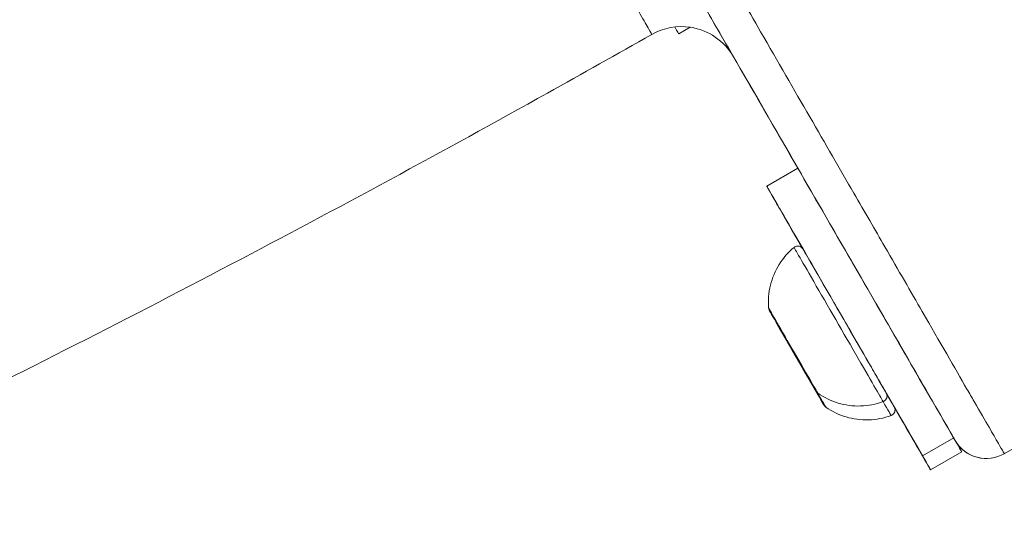
# Model space of a CAD drawing. Units: millimetres. Extents: x -313 to 20034, y 81 to 5293.
# Drawn here: x 8008 to 8090, y 2523 to 2566 of the extents above; entities that cross this region are included whole.
import ezdxf

# ---------------------------------------------------------------- set-up
doc = ezdxf.new("R2010")
doc.units = ezdxf.units.MM
doc.styles.get("Standard").update_dxf_attribs({"font": 'arial.ttf'})
doc.dimstyles.new('ISO-25', dxfattribs={"dimtxt": 2.5, "dimasz": 2.5, "dimexe": 1.25, "dimexo": 0.625, "dimtad": 1, "dimtxsty": 'Standard', "dimcen": 2.5, "dimadec": 0, "dimazin": 0, "dimtfac": 1, "dimtmove": 0, "dimatfit": 3, "dimfxl": 1, "dimarcsym": 0})

# ---------------------------------------------------------------- blocks, each defined once
blk = doc.blocks.new('*D3')
at = {"color": 0, "lineweight": -2, "transparency": 16777216}
for p, q in [((6954.377, 4889.055), (6954.377, 4926.048)), ((11596.141, 4892.975), (11596.141, 4926.048)), ((7054.377, 4924.798), (11496.141, 4924.798))]:
    blk.add_line(p, q, dxfattribs=at)
at = {"color": 0, "transparency": 16777216}
for points in [[(7054.377, 4941.464), (7054.377, 4908.131), (6954.377, 4924.798)], [(11496.141, 4941.464), (11496.141, 4908.131), (11596.141, 4924.798)]]:
    blk.add_solid(points, dxfattribs=at)
at = {"layer": 'Defpoints', "color": 0, "transparency": 16777216}
for p in [(11596.141, 4924.798), (11596.141, 2889.216, 2411.204), (6954.377, 2411.322, 2411.204)]:
    blk.add_point(p, dxfattribs=at)
at = {"color": 0, "transparency": 16777216, "insert": (9275.259, 5076.912), "char_height": 200, "attachment_point": 5}
blk.add_mtext('465', dxfattribs=at)
blk = doc.blocks.new('*D4')
at = {"color": 0, "lineweight": -2, "transparency": 16777216}
for p, q in [((6732.197, 4739.636), (6690.936, 4739.636)), ((6692.186, 2389.388), (6692.186, 4639.636)), ((6703.893, 2289.388), (6690.936, 2289.388))]:
    blk.add_line(p, q, dxfattribs=at)
at = {"color": 0, "transparency": 16777216}
for points in [[(6675.519, 4639.636), (6708.852, 4639.636), (6692.186, 4739.636)], [(6675.519, 2389.388), (6708.852, 2389.388), (6692.186, 2289.388)]]:
    blk.add_solid(points, dxfattribs=at)
at = {"layer": 'Defpoints', "color": 0, "transparency": 16777216}
for p in [(6692.186, 4739.636), (9963.699, 4739.636, 2411.204), (7321.019, 2289.388, 2411.204)]:
    blk.add_point(p, dxfattribs=at)
at = {"color": 0, "transparency": 16777216, "insert": (6540.071, 3514.512), "char_height": 200, "attachment_point": 5, "rotation": 90}
blk.add_mtext('245', dxfattribs=at)

msp = doc.modelspace()

# ---------------------------------------------------------------- linework, layer by layer
at = {"color": 0, "linetype": 'Continuous', "lineweight": 0, "extrusion": (0, 1, -2.22045e-16)}
for p, q in [((8063.266, 2565.099, 2411.204), (8064.233, 2565.657, 2411.204)), ((8073.208, 2553.885, 2411.204), (8070.61, 2552.385, 2411.204)), ((8070.61, 2552.385, 2411.204), (8073.208, 2553.885, 2411.204)), ((8071.279, 2551.226, 2411.204), (8071.278, 2551.225, 2411.204)), ((8071.278, 2551.225, 2411.204), (8071.279, 2551.226, 2411.204)), ((8119.877, 2547.051, 2411.204), (8090.433, 2530.051, 2411.204)), ((8072.651, 2538.851, 2411.204), (8071.53, 2540.792, 2411.204)), ((8071.53, 2540.792, 2411.204), (8071.659, 2540.568, 2411.204)), ((8071.659, 2540.568, 2411.204), (8072.91, 2538.402, 2411.204)), ((8073.318, 2537.691, 2411.204), (8072.198, 2539.632, 2411.204)), ((8073.901, 2536.685, 2411.204), (8072.651, 2538.851, 2411.204)), ((8072.651, 2538.851, 2411.204), (8072.651, 2538.851, 2411.204)), ((8072.91, 2538.402, 2411.204), (8074.03, 2536.461, 2411.204)), ((8074.569, 2535.525, 2411.204), (8073.318, 2537.691, 2411.204)), ((8073.318, 2537.691, 2411.204), (8073.318, 2537.691, 2411.204)), ((8074.03, 2536.461, 2411.204), (8073.901, 2536.685, 2411.204)), ((8073.901, 2536.685, 2411.204), (8073.901, 2536.685, 2411.204)), ((8074.698, 2535.301, 2411.204), (8074.569, 2535.525, 2411.204)), ((8074.569, 2535.525, 2411.204), (8074.569, 2535.525, 2411.204)), ((8083.61, 2529.868, 2411.204), (8086.208, 2531.368, 2411.204)), ((8086.333, 2531.149, 2411.204), (8086.334, 2531.149, 2411.204)), ((8084.278, 2528.708, 2411.204), (8086.876, 2530.208, 2411.204)), ((8088.931, 2529.649, 2411.204), (8088.933, 2529.649, 2411.204))]:
    msp.add_line(p, q, dxfattribs=at)
at = {"color": 0, "linetype": 'Continuous', "lineweight": 0}
for centre, major_axis, start_param, end_param in [((8015.074, 2740.576, 2411.204), (110, -190.526), 0, 1.598107), ((8056.766, 2576.357, 2411.204), (6.5, -11.258), -0.32216, 0.322151), ((8077.11, 2541.126, 2411.204), (-6.5, 11.258), -0.000006, 1.006977), ((8077.11, 2541.126, 2411.204), (6.5, -11.258), -1.006977, 3.141587), ((8077.778, 2539.967, 2411.204), (-6.5, 11.258), -0.000006, 0.876579), ((8077.778, 2539.967, 2411.204), (-6.5, 11.258), -0.876834, -0.000006), ((8072.821, 2538.65, 2411.204), (-2.052, 3.554), -0.094344, 0.000022), ((8072.821, 2538.65, 2411.204), (2.052, -3.554), -0.000022, 3.047248), ((8073.489, 2537.49, 2411.204), (2.052, -3.554), -0.000022, 0.832562), ((8077.778, 2539.967, 2411.204), (6.5, -11.258), -1.006977, 1.122242)]:
    msp.add_ellipse(centre, major_axis=major_axis, ratio=0.00001, start_param=start_param, end_param=end_param, dxfattribs=at)
at = {"color": 0, "linetype": 'Continuous', "lineweight": 0, "extrusion": (-3.69779e-32, -2.22045e-16, -1)}
msp.add_ellipse((8012.476, 2739.076, 2411.204), major_axis=(108.5, -187.928), ratio=0.00001, start_param=-1.597789, end_param=0.000006, dxfattribs=at)
at = {"color": 0, "linetype": 'Continuous', "lineweight": 0, "extrusion": (0, -2.22045e-16, -1)}
for centre, major_axis, ratio, start_param, end_param in [((8079.708, 2542.626, 2411.204), (-6.5, 11.258), 0.00001, 0.000006, 3.141593), ((8071.276, 2542.231, 2411.204), (-0.433, -0.25), 0.995553, 0.000111, 0.438955), ((8071.944, 2541.071, 2411.204), (-0.433, -0.25), 0.995553, 0.000111, 0.080961)]:
    msp.add_ellipse(centre, major_axis=major_axis, ratio=ratio, start_param=start_param, end_param=end_param, dxfattribs=at)
at = {"color": 0, "linetype": 'Continuous', "lineweight": 0, "extrusion": (1.2326e-32, -2.22045e-16, -1)}
for centre, major_axis, start_param, end_param in [((8076.604, 2540.834, 2411.204), (-3.715, 6.434), -0.000002, 3.141594), ((8072.78, 2538.626, 2411.204), (1.946, -3.37), -3.047248, 3.235937)]:
    msp.add_ellipse(centre, major_axis=major_axis, ratio=0.00001, start_param=start_param, end_param=end_param, dxfattribs=at)
at = {"color": 0, "linetype": 'Continuous', "lineweight": 0, "extrusion": (-1.2326e-32, -2.22045e-16, -1)}
msp.add_ellipse((8073.448, 2537.467, 2411.204), major_axis=(1.946, -3.37), ratio=0.00001, start_param=-3.047248, end_param=3.235937, dxfattribs=at)
at = {"color": 0, "linetype": 'Continuous', "lineweight": 0, "extrusion": (6.16298e-32, -2.22045e-16, -1)}
msp.add_ellipse((8077.272, 2539.674, 2411.204), major_axis=(3.715, -6.434), ratio=0.00001, start_param=-0.609704, end_param=0.000002, dxfattribs=at)
at = {"color": 0, "linetype": 'Continuous', "lineweight": 0, "extrusion": (2.46519e-32, -2.22045e-16, -1)}
msp.add_ellipse((8080.376, 2541.467, 2411.204), major_axis=(6.5, -11.258), ratio=0.00001, start_param=-0.457756, end_param=0, dxfattribs=at)
at = {"color": 0, "linetype": 'Continuous', "lineweight": 0, "extrusion": (3.76158e-37, -2.22045e-16, -1)}
msp.add_ellipse((8088.931, 2532.649, 2411.204), major_axis=(0, -3), ratio=1, start_param=0, end_param=1.047191, dxfattribs=at)
at = {"color": 0, "linetype": 'Continuous', "lineweight": 0, "extrusion": (-1.88079e-37, -2.22045e-16, -1)}
msp.add_ellipse((8088.933, 2532.649, 2411.204), major_axis=(0, -3), ratio=1, start_param=-0.523606, end_param=1.047191, dxfattribs=at)
at = {"color": 0, "linetype": 'Continuous', "lineweight": 0}
for points, knots in [([(8120.975, 2551.149, 2411.204), (8120.976, 2551.149, 2411.204), (8119.161, 2554.294, 2411.204), (8111.125, 2568.213, 2411.204), (8098.176, 2590.643, 2411.204), (8084.785, 2613.836, 2411.204), (8071.791, 2636.343, 2411.204), (8057.776, 2660.619, 2411.204), (8041.158, 2689.402, 2411.204), (8027.195, 2713.587, 2411.204), (8020.648, 2724.926, 2411.204), (8017.62, 2730.171, 2411.204), (8016.105, 2732.795, 2411.204), (8014.968, 2734.764, 2411.204), (8014.21, 2736.077, 2411.204), (8013.831, 2736.733, 2411.204), (8013.515, 2737.28, 2411.204), (8013.294, 2737.663, 2411.204), (8013.168, 2737.882, 2411.204), (8013.105, 2737.991, 2411.204), (8013.073, 2738.046, 2411.204)], [0, 0, 0, 0, 4.851944, 9.703888, 14.555831, 19.407775, 21.02509, 24.259719, 29.111663, 31.537635, 32.75062, 33.053867, 33.357113, 33.66036, 33.736172, 33.811983, 33.887795, 33.925701, 33.944654, 33.963606, 33.963606, 33.963606, 33.963606]), ([(8010.48, 2736.489, 2411.204), (8010.475, 2736.462, 2411.204), (8010.513, 2736.402, 2411.204), (8010.546, 2736.345, 2411.204), (8010.58, 2736.288, 2411.204), (8010.609, 2736.235, 2411.204), (8010.64, 2736.18, 2411.204), (8010.69, 2736.091, 2411.204), (8010.743, 2736, 2411.204), (8010.795, 2735.909, 2411.204), (8010.807, 2735.889, 2411.204), (8010.819, 2735.868, 2411.204), (8010.831, 2735.848, 2411.204), (8010.96, 2735.625, 2411.204), (8011.086, 2735.405, 2411.204), (8011.214, 2735.183, 2411.204), (8011.341, 2734.962, 2411.204), (8011.47, 2734.739, 2411.204), (8011.598, 2734.517, 2411.204), (8011.726, 2734.295, 2411.204), (8011.854, 2734.074, 2411.204), (8011.982, 2733.852, 2411.204), (8012.493, 2732.965, 2411.204), (8013.006, 2732.077, 2411.204), (8013.519, 2731.19, 2411.204), (8013.951, 2730.441, 2411.204), (8014.384, 2729.692, 2411.204), (8014.816, 2728.944, 2411.204), (8014.896, 2728.806, 2411.204), (8014.975, 2728.668, 2411.204), (8015.055, 2728.53, 2411.204), (8015.567, 2727.643, 2411.204), (8016.079, 2726.757, 2411.204), (8016.591, 2725.871, 2411.204), (8018.258, 2722.985, 2411.204), (8019.933, 2720.085, 2411.204), (8021.586, 2717.222, 2411.204), (8021.963, 2716.57, 2411.204), (8022.339, 2715.918, 2411.204), (8022.717, 2715.264, 2411.204), (8023.903, 2713.211, 2411.204), (8025.094, 2711.149, 2411.204), (8026.279, 2709.097, 2411.204), (8029.165, 2704.103, 2411.204), (8031.999, 2699.197, 2411.204), (8034.83, 2694.296, 2411.204), (8037.54, 2689.604, 2411.204), (8040.242, 2684.926, 2411.204), (8042.903, 2680.318, 2411.204), (8046.132, 2674.729, 2411.204), (8049.3, 2669.245, 2411.204), (8052.402, 2663.875, 2411.204), (8054.28, 2660.624, 2411.204), (8056.135, 2657.413, 2411.204), (8057.973, 2654.231, 2411.204), (8059.407, 2651.748, 2411.204), (8060.827, 2649.29, 2411.204), (8062.23, 2646.861, 2411.204), (8065.636, 2640.964, 2411.204), (8068.943, 2635.239, 2411.204), (8072.136, 2629.711, 2411.204), (8073.177, 2627.91, 2411.204), (8074.205, 2626.13, 2411.204), (8075.22, 2624.373, 2411.204), (8076.404, 2622.323, 2411.204), (8077.571, 2620.303, 2411.204), (8078.719, 2618.316, 2411.204), (8081.718, 2613.123, 2411.204), (8084.593, 2608.146, 2411.204), (8087.324, 2603.417, 2411.204), (8089.226, 2600.124, 2411.204), (8091.059, 2596.951, 2411.204), (8092.818, 2593.905, 2411.204), (8093.92, 2591.998, 2411.204), (8094.992, 2590.141, 2411.204), (8096.035, 2588.336, 2411.204), (8096.649, 2587.273, 2411.204), (8097.252, 2586.228, 2411.204), (8097.845, 2585.202, 2411.204), (8100.97, 2579.791, 2411.204), (8103.8, 2574.891, 2411.204), (8106.307, 2570.55, 2411.204), (8107.273, 2568.878, 2411.204), (8108.19, 2567.29, 2411.204), (8109.057, 2565.789, 2411.204), (8110.316, 2563.609, 2411.204), (8111.466, 2561.618, 2411.204), (8112.511, 2559.808, 2411.204), (8114.109, 2557.041, 2411.204), (8115.464, 2554.695, 2411.204), (8116.553, 2552.809, 2411.204), (8116.758, 2552.454, 2411.204), (8116.954, 2552.116, 2411.204), (8117.139, 2551.794, 2411.204), (8117.692, 2550.837, 2411.204), (8118.085, 2550.155, 2411.204), (8118.44, 2549.541, 2411.204), (8118.75, 2549.004, 2411.204), (8119.026, 2548.526, 2411.204), (8119.262, 2548.117, 2411.204), (8119.296, 2548.059, 2411.204), (8119.329, 2548.002, 2411.204), (8119.361, 2547.947, 2411.204), (8119.548, 2547.621, 2411.204), (8119.698, 2547.362, 2411.204), (8119.785, 2547.212, 2411.204), (8119.849, 2547.101, 2411.204), (8119.877, 2547.051, 2411.204), (8119.877, 2547.051, 2411.204)], [-33.963606, -33.963606, -33.963606, -33.963606, -33.944654, -33.944654, -33.944654, -33.925701, -33.925701, -33.925701, -33.89474, -33.89474, -33.89474, -33.887795, -33.887795, -33.887795, -33.811983, -33.811983, -33.811983, -33.736172, -33.736172, -33.736172, -33.66036, -33.66036, -33.66036, -33.357113, -33.357113, -33.357113, -33.101123, -33.101123, -33.101123, -33.053867, -33.053867, -33.053867, -32.75062, -32.75062, -32.75062, -31.762682, -31.762682, -31.762682, -31.537635, -31.537635, -31.537635, -30.831209, -30.831209, -30.831209, -29.111663, -29.111663, -29.111663, -27.465603, -27.465603, -27.465603, -25.468576, -25.468576, -25.468576, -24.259719, -24.259719, -24.259719, -23.316046, -23.316046, -23.316046, -21.02509, -21.02509, -21.02509, -20.278611, -20.278611, -20.278611, -19.407775, -19.407775, -19.407775, -17.13242, -17.13242, -17.13242, -15.547895, -15.547895, -15.547895, -14.555831, -14.555831, -14.555831, -13.971508, -13.971508, -13.971508, -10.890701, -10.890701, -10.890701, -9.703888, -9.703888, -9.703888, -7.981579, -7.981579, -7.981579, -5.347808, -5.347808, -5.347808, -4.851944, -4.851944, -4.851944, -3.376937, -3.376937, -3.376937, -2.086924, -2.086924, -2.086924, -1.901931, -1.901931, -1.901931, -0.809723, -0.809723, -0.809723, 0, 0, 0, 0]), ([(8090.433, 2530.051, 2411.204), (8090.433, 2530.051, 2411.204), (8090.405, 2530.1, 2411.204), (8090.342, 2530.208, 2411.204), (8090.259, 2530.352, 2411.204), (8090.117, 2530.598, 2411.204), (8089.938, 2530.908, 2411.204), (8089.722, 2531.282, 2411.204), (8089.458, 2531.74, 2411.204), (8089.157, 2532.261, 2411.204), (8088.819, 2532.848, 2411.204), (8088.438, 2533.507, 2411.204), (8087.912, 2534.419, 2411.204), (8087.724, 2534.744, 2411.204), (8087.526, 2535.088, 2411.204), (8087.316, 2535.451, 2411.204), (8086.308, 2537.198, 2411.204), (8085.056, 2539.367, 2411.204), (8083.581, 2541.924, 2411.204), (8082.636, 2543.561, 2411.204), (8081.598, 2545.36, 2411.204), (8080.464, 2547.325, 2411.204), (8079.648, 2548.739, 2411.204), (8078.784, 2550.236, 2411.204), (8077.873, 2551.814, 2411.204), (8075.571, 2555.803, 2411.204), (8072.973, 2560.306, 2411.204), (8070.102, 2565.281, 2411.204), (8069.555, 2566.229, 2411.204), (8068.998, 2567.194, 2411.204), (8068.431, 2568.176, 2411.204), (8067.476, 2569.831, 2411.204), (8066.494, 2571.533, 2411.204), (8065.485, 2573.281, 2411.204), (8063.869, 2576.081, 2411.204), (8062.185, 2579, 2411.204), (8060.436, 2582.031, 2411.204), (8057.879, 2586.463, 2411.204), (8055.183, 2591.135, 2411.204), (8052.364, 2596.019, 2411.204), (8051.355, 2597.769, 2411.204), (8050.329, 2599.545, 2411.204), (8049.289, 2601.348, 2411.204), (8045.479, 2607.95, 2411.204), (8041.464, 2614.909, 2411.204), (8037.277, 2622.166, 2411.204), (8035.87, 2624.603, 2411.204), (8034.444, 2627.074, 2411.204), (8033.002, 2629.574, 2411.204), (8031.403, 2632.346, 2411.204), (8029.782, 2635.154, 2411.204), (8028.142, 2637.997, 2411.204), (8026.24, 2641.293, 2411.204), (8024.31, 2644.637, 2411.204), (8022.358, 2648.02, 2411.204), (8021.333, 2649.796, 2411.204), (8020.303, 2651.582, 2411.204), (8019.266, 2653.379, 2411.204), (8016.626, 2657.954, 2411.204), (8013.942, 2662.605, 2411.204), (8011.232, 2667.301, 2411.204), (8008.7, 2671.69, 2411.204), (8006.162, 2676.087, 2411.204), (8003.576, 2680.57, 2411.204), (8002.306, 2682.769, 2411.204), (8001.028, 2684.985, 2411.204), (7999.753, 2687.193, 2411.204), (7998.155, 2689.963, 2411.204), (7996.561, 2692.725, 2411.204), (7994.944, 2695.526, 2411.204), (7994.602, 2696.118, 2411.204), (7994.261, 2696.709, 2411.204), (7993.921, 2697.299, 2411.204), (7993.458, 2698.1, 2411.204), (7992.999, 2698.895, 2411.204), (7992.536, 2699.697, 2411.204), (7992.023, 2700.586, 2411.204), (7991.504, 2701.486, 2411.204), (7990.989, 2702.378, 2411.204), (7990.499, 2703.225, 2411.204), (7990.009, 2704.074, 2411.204), (7989.52, 2704.922, 2411.204), (7989.275, 2705.346, 2411.204), (7989.03, 2705.77, 2411.204), (7988.785, 2706.194, 2411.204), (7988.68, 2706.376, 2411.204), (7988.575, 2706.556, 2411.204), (7988.471, 2706.738, 2411.204), (7988.453, 2706.769, 2411.204), (7988.435, 2706.8, 2411.204), (7988.417, 2706.83, 2411.204), (7988.357, 2706.936, 2411.204), (7988.296, 2707.041, 2411.204), (7988.235, 2707.148, 2411.204), (7988.179, 2707.244, 2411.204), (7988.127, 2707.333, 2411.204), (7988.075, 2707.43, 2411.204), (7988.07, 2707.44, 2411.204), (7988.065, 2707.449, 2411.204), (7988.06, 2707.458, 2411.204)], [0, 0, 0, 0, 0.80812, 0.80812, 0.80812, 1.888252, 1.888252, 1.888252, 3.190231, 3.190231, 3.190231, 4.655131, 4.655131, 4.655131, 5.177651, 5.177651, 5.177651, 7.69653, 7.69653, 7.69653, 9.310262, 9.310262, 9.310262, 10.47145, 10.47145, 10.47145, 13.406191, 13.406191, 13.406191, 13.965393, 13.965393, 13.965393, 14.906955, 14.906955, 14.906955, 16.415233, 16.415233, 16.415233, 18.620524, 18.620524, 18.620524, 19.41059, 19.41059, 19.41059, 22.303812, 22.303812, 22.303812, 23.275655, 23.275655, 23.275655, 24.353476, 24.353476, 24.353476, 25.603221, 25.603221, 25.603221, 26.25957, 26.25957, 26.25957, 27.930786, 27.930786, 27.930786, 29.492179, 29.492179, 29.492179, 30.258352, 30.258352, 30.258352, 31.219266, 31.219266, 31.219266, 31.422134, 31.422134, 31.422134, 31.697936, 31.697936, 31.697936, 32.004026, 32.004026, 32.004026, 32.294971, 32.294971, 32.294971, 32.440444, 32.440444, 32.440444, 32.502615, 32.502615, 32.502615, 32.513181, 32.513181, 32.513181, 32.549549, 32.549549, 32.549549, 32.58255, 32.58255, 32.58255, 32.585917, 32.585917, 32.585917, 32.585917]), ([(7989.215, 2699.37, 2411.204), (7989.846, 2698.277, 2411.204), (7992.403, 2693.847, 2411.204), (7998.787, 2682.79, 2411.204), (8008.244, 2666.41, 2411.204), (8019.244, 2647.358, 2411.204), (8033.275, 2623.054, 2411.204), (8049.321, 2595.262, 2411.204), (8065.295, 2567.594, 2411.204), (8077.26, 2546.868, 2411.204), (8084.664, 2534.043, 2411.204), (8086.335, 2531.149, 2411.204), (8086.334, 2531.149, 2411.204)], [-31.802801, -31.802801, -31.802801, -31.802801, -31.422134, -30.258352, -27.930786, -25.603221, -23.275655, -18.620524, -13.965393, -9.310262, -4.655131, 0, 0, 0, 0]), ([(8057.439, 2571.274, 2411.204), (8057.439, 2571.273, 2411.204), (8057.439, 2571.273, 2411.204), (8058.539, 2569.375, 2411.204), (8059.88, 2567.057, 2411.204), (8060.851, 2565.367, 2411.204), (8061.023, 2565.061, 2411.204), (8061.02, 2565.059, 2411.204)], [19.800628, 19.800628, 19.800628, 19.800628, 19.800636, 19.800636, 21.928736, 22.992786, 24.05584, 24.05584, 24.05584, 24.05584]), ([(8067.822, 2563.213, 2411.204), (8067.822, 2563.213, 2411.204), (8067.822, 2563.213, 2411.204), (8067.822, 2563.213, 2411.204), (8067.822, 2563.213, 2411.204), (8067.822, 2563.213, 2411.204), (8067.822, 2563.213, 2411.204), (8067.823, 2563.213, 2411.204), (8067.823, 2563.213, 2411.204), (8067.823, 2563.213, 2411.204), (8067.638, 2563.533, 2411.204), (8066.639, 2565.264, 2411.204), (8065.299, 2567.584, 2411.204), (8064.222, 2569.451, 2411.204)], [-31.849998, -31.849998, -31.849998, -31.849998, -27.953417, -26.005127, -25.030982, -24.543909, -24.300373, -24.178605, -24.056837, -24.056837, -22.992786, -21.928736, -19.872857, -19.872857, -19.872857, -19.872857]), ([(8061.02, 2565.06, 2411.204), (8061.991, 2565.612, 2411.204), (8063.925, 2565.963, 2411.204), (8066.412, 2564.976, 2411.204), (8067.449, 2563.858, 2411.204), (8067.822, 2563.213, 2411.204)], [-0.7845955, -0.7845955, -0.7845955, -0.7845955, -0.448404, -0.224202, 0, 0, 0, 0]), ([(8061.02, 2565.059, 2411.204), (8058.123, 2563.411, 2411.204), (8055.219, 2561.775, 2411.204), (8043.576, 2555.28, 2411.204), (8034.782, 2550.519, 2411.204), (8016.732, 2541.038, 2411.204), (8007.47, 2536.327, 2411.204), (7988.827, 2527.15, 2411.204), (7979.444, 2522.682, 2411.204), (7960.567, 2513.997, 2411.204), (7951.073, 2509.778, 2411.204), (7931.977, 2501.59, 2411.204), (7922.375, 2497.621, 2411.204), (7903.069, 2489.935, 2411.204), (7893.365, 2486.218, 2411.204), (7873.865, 2479.041, 2411.204), (7864.068, 2475.58, 2411.204), (7844.389, 2468.917, 2411.204), (7834.505, 2465.714, 2411.204), (7814.656, 2459.568, 2411.204), (7804.691, 2456.624, 2411.204), (7784.688, 2451, 2411.204), (7774.649, 2448.318, 2411.204), (7754.506, 2443.22, 2411.204), (7744.401, 2440.802, 2411.204), (7724.131, 2436.233, 2411.204), (7713.964, 2434.081, 2411.204), (7693.645, 2430.056, 2411.204), (7683.492, 2428.182, 2411.204), (7663.083, 2424.689, 2411.204), (7652.826, 2423.072, 2411.204), (7632.269, 2420.105, 2411.204), (7621.966, 2418.756, 2411.204), (7601.333, 2416.328, 2411.204), (7591, 2415.249, 2411.204), (7571.114, 2413.435, 2411.204), (7561.56, 2412.68, 2411.204), (7552.001, 2412.041, 2411.204)], [0, 0, 0, 0, 10.000085, 10.000085, 40.002373, 40.002373, 71.175063, 71.175063, 102.351419, 102.351419, 133.521127, 133.521127, 164.692421, 164.692421, 195.868848, 195.868848, 227.039683, 227.039683, 258.211178, 258.211178, 289.385283, 289.385283, 320.559493, 320.559493, 351.730736, 351.730736, 382.908554, 382.908554, 413.884527, 413.884527, 445.035641, 445.035641, 476.207259, 476.207259, 507.37365, 507.37365, 536.122097, 536.122097, 536.122097, 536.122097]), ([(8067.822, 2563.213, 2411.204), (8067.821, 2563.213, 2411.204), (8067.821, 2563.213, 2411.204), (8067.821, 2563.213, 2411.204), (8067.821, 2563.213, 2411.204), (8067.821, 2563.213, 2411.204), (8067.821, 2563.213, 2411.204), (8067.821, 2563.213, 2411.204), (8067.821, 2563.213, 2411.204), (8067.821, 2563.213, 2411.204), (8067.805, 2563.24, 2411.204), (8067.775, 2563.293, 2411.204)], [-31.849998, -31.849998, -31.849998, -31.849998, -27.953417, -26.005127, -25.030982, -24.543909, -24.300373, -24.178605, -24.056837, -24.056837, -23.619161, -23.619161, -23.619161, -23.619161]), ([(8070.769, 2542.204, 2411.204), (8070.715, 2542.843, 2411.204), (8070.766, 2543.499, 2411.204), (8071.07, 2544.733, 2411.204), (8071.322, 2545.327, 2411.204), (8071.988, 2546.389, 2411.204), (8072.41, 2546.87, 2411.204), (8072.889, 2547.268, 2411.204)], [0, 0, 0, 0, 1.923476, 1.923476, 3.812206, 3.812206, 5.68365, 5.68365, 5.68365, 5.68365]), ([(8072.889, 2547.268, 2411.204), (8072.931, 2547.303, 2411.204), (8072.979, 2547.331, 2411.204), (8073.079, 2547.37, 2411.204), (8073.132, 2547.381, 2411.204), (8073.238, 2547.386, 2411.204), (8073.292, 2547.38, 2411.204), (8073.395, 2547.351, 2411.204), (8073.444, 2547.328, 2411.204), (8073.532, 2547.269, 2411.204), (8073.572, 2547.232, 2411.204), (8073.612, 2547.179, 2411.204), (8073.62, 2547.169, 2411.204), (8073.63, 2547.154, 2411.204), (8073.633, 2547.149, 2411.204), (8073.636, 2547.144, 2411.204), (8073.636, 2547.143, 2411.204), (8073.637, 2547.141, 2411.204), (8073.638, 2547.14, 2411.204), (8073.639, 2547.139, 2411.204), (8073.639, 2547.139, 2411.204), (8073.64, 2547.138, 2411.204), (8073.64, 2547.137, 2411.204), (8073.641, 2547.136, 2411.204), (8073.641, 2547.136, 2411.204), (8073.641, 2547.135, 2411.204), (8073.641, 2547.135, 2411.204), (8073.642, 2547.134, 2411.204), (8073.642, 2547.134, 2411.204), (8073.642, 2547.133, 2411.204), (8073.642, 2547.133, 2411.204), (8073.645, 2547.129, 2411.204), (8073.647, 2547.124, 2411.204), (8073.665, 2547.094, 2411.204), (8073.691, 2547.049, 2411.204), (8073.812, 2546.839, 2411.204), (8073.957, 2546.588, 2411.204), (8074.344, 2545.917, 2411.204), (8074.59, 2545.492, 2411.204), (8075.153, 2544.517, 2411.204), (8075.476, 2543.956, 2411.204), (8076.16, 2542.772, 2411.204), (8076.529, 2542.134, 2411.204), (8077.264, 2540.86, 2411.204), (8077.64, 2540.209, 2411.204), (8078.352, 2538.975, 2411.204), (8078.698, 2538.377, 2411.204), (8079.315, 2537.309, 2411.204), (8079.594, 2536.825, 2411.204), (8080.053, 2536.03, 2411.204), (8080.238, 2535.709, 2411.204), (8080.493, 2535.268, 2411.204), (8080.565, 2535.143, 2411.204), (8080.578, 2535.121, 2411.204), (8080.578, 2535.12, 2411.204), (8080.579, 2535.119, 2411.204), (8080.579, 2535.119, 2411.204), (8080.579, 2535.118, 2411.204), (8080.579, 2535.118, 2411.204), (8080.58, 2535.117, 2411.204), (8080.58, 2535.117, 2411.204), (8080.58, 2535.116, 2411.204), (8080.581, 2535.116, 2411.204), (8080.581, 2535.115, 2411.204), (8080.581, 2535.115, 2411.204), (8080.582, 2535.114, 2411.204), (8080.582, 2535.113, 2411.204), (8080.583, 2535.112, 2411.204), (8080.583, 2535.111, 2411.204), (8080.585, 2535.107, 2411.204), (8080.586, 2535.105, 2411.204), (8080.59, 2535.099, 2411.204), (8080.592, 2535.095, 2411.204), (8080.599, 2535.08, 2411.204), (8080.604, 2535.068, 2411.204), (8080.624, 2535.021, 2411.204), (8080.634, 2534.983, 2411.204), (8080.648, 2534.892, 2411.204), (8080.647, 2534.837, 2411.204), (8080.629, 2534.732, 2411.204), (8080.612, 2534.681, 2411.204), (8080.562, 2534.587, 2411.204), (8080.529, 2534.544, 2411.204), (8080.452, 2534.47, 2411.204), (8080.407, 2534.44, 2411.204), (8080.346, 2534.411, 2411.204), (8080.333, 2534.405, 2411.204), (8080.319, 2534.4, 2411.204)], [0, 0, 0, 0, 0.162146, 0.162146, 0.321362, 0.321362, 0.480684, 0.480684, 0.640002, 0.640002, 0.799321, 0.799321, 0.838638, 0.838638, 0.85339, 0.85339, 0.856854, 0.856854, 0.860907, 0.860907, 0.86292, 0.86292, 0.866989, 0.866989, 0.875053, 0.875053, 0.887747, 0.887747, 0.925801, 0.925801, 1.039948, 1.039948, 1.382484, 1.382484, 2.412634, 2.412634, 4.655477, 4.655477, 6.864703, 6.864703, 9.075053, 9.075053, 11.285354, 11.285354, 13.495656, 13.495656, 15.705957, 15.705957, 17.916259, 17.916259, 20.126565, 20.126565, 22.336876, 22.336876, 22.473565, 22.473565, 22.524821, 22.524821, 22.544048, 22.544048, 22.551271, 22.551271, 22.554719, 22.554719, 22.556729, 22.556729, 22.558743, 22.558743, 22.562809, 22.562809, 22.570872, 22.570872, 22.583631, 22.583631, 22.621906, 22.621906, 22.7374, 22.7374, 22.897884, 22.897884, 23.057159, 23.057159, 23.216479, 23.216479, 23.375797, 23.375797, 23.419371, 23.419371, 23.419371, 23.419371]), ([(8074.873, 2535.096, 2411.204), (8074.829, 2535.127, 2411.204), (8074.789, 2535.166, 2411.204), (8074.749, 2535.22, 2411.204), (8074.741, 2535.231, 2411.204), (8074.734, 2535.244, 2411.204), (8074.732, 2535.245, 2411.204), (8074.731, 2535.248, 2411.204), (8074.73, 2535.249, 2411.204), (8074.729, 2535.251, 2411.204), (8074.729, 2535.252, 2411.204), (8074.728, 2535.253, 2411.204), (8074.728, 2535.253, 2411.204), (8074.727, 2535.254, 2411.204), (8074.727, 2535.254, 2411.204), (8074.726, 2535.255, 2411.204), (8074.726, 2535.256, 2411.204), (8074.726, 2535.256, 2411.204), (8074.726, 2535.256, 2411.204), (8074.726, 2535.257, 2411.204), (8074.726, 2535.257, 2411.204), (8074.725, 2535.258, 2411.204), (8074.724, 2535.259, 2411.204), (8074.719, 2535.268, 2411.204), (8074.712, 2535.281, 2411.204), (8074.668, 2535.356, 2411.204), (8074.602, 2535.471, 2411.204), (8074.412, 2535.8, 2411.204), (8074.286, 2536.019, 2411.204), (8073.989, 2536.532, 2411.204), (8073.816, 2536.832, 2411.204), (8073.444, 2537.476, 2411.204), (8073.241, 2537.828, 2411.204), (8072.832, 2538.537, 2411.204), (8072.62, 2538.904, 2411.204), (8072.214, 2539.607, 2411.204), (8072.015, 2539.952, 2411.204), (8071.653, 2540.578, 2411.204), (8071.487, 2540.866, 2411.204), (8071.207, 2541.35, 2411.204), (8071.091, 2541.552, 2411.204), (8070.921, 2541.846, 2411.204), (8070.866, 2541.942, 2411.204), (8070.841, 2541.985, 2411.204), (8070.839, 2541.989, 2411.204), (8070.836, 2541.994, 2411.204), (8070.835, 2541.995, 2411.204), (8070.835, 2541.996, 2411.204), (8070.835, 2541.996, 2411.204), (8070.834, 2541.997, 2411.204), (8070.834, 2541.997, 2411.204), (8070.834, 2541.997, 2411.204), (8070.834, 2541.997, 2411.204), (8070.834, 2541.998, 2411.204), (8070.833, 2541.998, 2411.204), (8070.833, 2541.999, 2411.204), (8070.833, 2541.999, 2411.204), (8070.833, 2542, 2411.204), (8070.832, 2542, 2411.204), (8070.832, 2542.001, 2411.204), (8070.832, 2542.001, 2411.204), (8070.83, 2542.004, 2411.204), (8070.829, 2542.007, 2411.204), (8070.826, 2542.011, 2411.204), (8070.825, 2542.014, 2411.204), (8070.82, 2542.023, 2411.204), (8070.817, 2542.03, 2411.204), (8070.803, 2542.06, 2411.204), (8070.795, 2542.082, 2411.204), (8070.778, 2542.137, 2411.204), (8070.772, 2542.171, 2411.204), (8070.769, 2542.204, 2411.204)], [0, 0, 0, 0, 0.162146, 0.162146, 0.20145, 0.20145, 0.207383, 0.207383, 0.211849, 0.211849, 0.213862, 0.213862, 0.215887, 0.215887, 0.219991, 0.219991, 0.22804, 0.22804, 0.243116, 0.243116, 0.288324, 0.288324, 0.423962, 0.423962, 0.831379, 0.831379, 2.067667, 2.067667, 3.307829, 3.307829, 4.547671, 4.547671, 5.787512, 5.787512, 7.027351, 7.027351, 8.267189, 8.267189, 9.507028, 9.507028, 10.74687, 10.74687, 11.986724, 11.986724, 12.197616, 12.197616, 12.297604, 12.297604, 12.345105, 12.345105, 12.362918, 12.362918, 12.376288, 12.376288, 12.379992, 12.379992, 12.382002, 12.382002, 12.384025, 12.384025, 12.386045, 12.386045, 12.394253, 12.394253, 12.402258, 12.402258, 12.42627, 12.42627, 12.498459, 12.498459, 12.598783, 12.598783, 12.598783, 12.598783]), ([(8075.541, 2533.936, 2411.204), (8075.496, 2533.967, 2411.204), (8075.457, 2534.006, 2411.204), (8075.417, 2534.06, 2411.204), (8075.409, 2534.071, 2411.204), (8075.401, 2534.084, 2411.204), (8075.4, 2534.085, 2411.204), (8075.398, 2534.088, 2411.204), (8075.398, 2534.09, 2411.204), (8075.397, 2534.091, 2411.204), (8075.396, 2534.092, 2411.204), (8075.396, 2534.093, 2411.204), (8075.396, 2534.093, 2411.204), (8075.395, 2534.094, 2411.204), (8075.395, 2534.095, 2411.204), (8075.394, 2534.095, 2411.204), (8075.394, 2534.096, 2411.204), (8075.394, 2534.096, 2411.204), (8075.394, 2534.096, 2411.204), (8075.393, 2534.097, 2411.204), (8075.393, 2534.097, 2411.204), (8075.393, 2534.098, 2411.204), (8075.392, 2534.1, 2411.204), (8075.387, 2534.108, 2411.204), (8075.38, 2534.121, 2411.204), (8075.336, 2534.196, 2411.204), (8075.27, 2534.311, 2411.204), (8075.08, 2534.64, 2411.204), (8074.953, 2534.859, 2411.204), (8074.657, 2535.372, 2411.204), (8074.484, 2535.672, 2411.204), (8074.112, 2536.316, 2411.204), (8073.909, 2536.668, 2411.204), (8073.499, 2537.377, 2411.204), (8073.288, 2537.744, 2411.204), (8072.882, 2538.447, 2411.204), (8072.682, 2538.792, 2411.204), (8072.321, 2539.418, 2411.204), (8072.155, 2539.706, 2411.204), (8071.875, 2540.19, 2411.204), (8071.759, 2540.392, 2411.204), (8071.589, 2540.686, 2411.204), (8071.534, 2540.782, 2411.204), (8071.509, 2540.825, 2411.204), (8071.506, 2540.829, 2411.204), (8071.504, 2540.834, 2411.204), (8071.503, 2540.835, 2411.204), (8071.503, 2540.836, 2411.204), (8071.502, 2540.836, 2411.204), (8071.502, 2540.837, 2411.204), (8071.502, 2540.837, 2411.204), (8071.502, 2540.837, 2411.204), (8071.502, 2540.837, 2411.204), (8071.501, 2540.838, 2411.204), (8071.501, 2540.838, 2411.204), (8071.501, 2540.839, 2411.204), (8071.501, 2540.839, 2411.204), (8071.5, 2540.84, 2411.204), (8071.5, 2540.84, 2411.204), (8071.5, 2540.841, 2411.204), (8071.499, 2540.842, 2411.204), (8071.498, 2540.844, 2411.204), (8071.496, 2540.847, 2411.204), (8071.494, 2540.851, 2411.204), (8071.493, 2540.854, 2411.204), (8071.489, 2540.861, 2411.204), (8071.486, 2540.867, 2411.204), (8071.484, 2540.872, 2411.204)], [0, 0, 0, 0, 0.162146, 0.162146, 0.20145, 0.20145, 0.207383, 0.207383, 0.211849, 0.211849, 0.213862, 0.213862, 0.215887, 0.215887, 0.219991, 0.219991, 0.22804, 0.22804, 0.243116, 0.243116, 0.288324, 0.288324, 0.423962, 0.423962, 0.831379, 0.831379, 2.067667, 2.067667, 3.307829, 3.307829, 4.547671, 4.547671, 5.787512, 5.787512, 7.027351, 7.027351, 8.267189, 8.267189, 9.507028, 9.507028, 10.74687, 10.74687, 11.986724, 11.986724, 12.197616, 12.197616, 12.297604, 12.297604, 12.345105, 12.345105, 12.362918, 12.362918, 12.376288, 12.376288, 12.379992, 12.379992, 12.382002, 12.382002, 12.384025, 12.384025, 12.386045, 12.386045, 12.394253, 12.394253, 12.402258, 12.402258, 12.420068, 12.420068, 12.420068, 12.420068]), ([(8080.319, 2534.4, 2411.204), (8079.718, 2534.178, 2411.204), (8079.071, 2534.053, 2411.204), (8077.801, 2534.017, 2411.204), (8077.161, 2534.102, 2411.204), (8075.961, 2534.462, 2411.204), (8075.385, 2534.74, 2411.204), (8074.873, 2535.096, 2411.204)], [0, 0, 0, 0, 1.923476, 1.923476, 3.812206, 3.812206, 5.68365, 5.68365, 5.68365, 5.68365]), ([(8080.597, 2535.083, 2411.204), (8080.778, 2534.77, 2411.204), (8080.926, 2534.514, 2411.204), (8081.16, 2534.108, 2411.204), (8081.232, 2533.983, 2411.204), (8081.245, 2533.961, 2411.204), (8081.246, 2533.96, 2411.204), (8081.246, 2533.959, 2411.204), (8081.247, 2533.959, 2411.204), (8081.247, 2533.958, 2411.204), (8081.247, 2533.958, 2411.204), (8081.247, 2533.957, 2411.204), (8081.248, 2533.957, 2411.204), (8081.248, 2533.956, 2411.204), (8081.248, 2533.956, 2411.204), (8081.249, 2533.955, 2411.204), (8081.249, 2533.955, 2411.204), (8081.249, 2533.954, 2411.204), (8081.25, 2533.953, 2411.204), (8081.25, 2533.952, 2411.204), (8081.251, 2533.951, 2411.204), (8081.253, 2533.948, 2411.204), (8081.254, 2533.945, 2411.204), (8081.257, 2533.939, 2411.204), (8081.259, 2533.935, 2411.204), (8081.267, 2533.92, 2411.204), (8081.272, 2533.908, 2411.204), (8081.291, 2533.861, 2411.204), (8081.302, 2533.823, 2411.204), (8081.316, 2533.732, 2411.204), (8081.315, 2533.677, 2411.204), (8081.297, 2533.572, 2411.204), (8081.28, 2533.521, 2411.204), (8081.23, 2533.427, 2411.204), (8081.197, 2533.384, 2411.204), (8081.12, 2533.31, 2411.204), (8081.075, 2533.28, 2411.204), (8081.014, 2533.251, 2411.204), (8081, 2533.245, 2411.204), (8080.987, 2533.24, 2411.204)], [18.2678, 18.2678, 18.2678, 18.2678, 20.126565, 20.126565, 22.336876, 22.336876, 22.473565, 22.473565, 22.524821, 22.524821, 22.544048, 22.544048, 22.551271, 22.551271, 22.554719, 22.554719, 22.556729, 22.556729, 22.558743, 22.558743, 22.562809, 22.562809, 22.570872, 22.570872, 22.583631, 22.583631, 22.621906, 22.621906, 22.7374, 22.7374, 22.897884, 22.897884, 23.057159, 23.057159, 23.216479, 23.216479, 23.375797, 23.375797, 23.419371, 23.419371, 23.419371, 23.419371]), ([(8080.987, 2533.24, 2411.204), (8080.385, 2533.018, 2411.204), (8079.739, 2532.893, 2411.204), (8078.469, 2532.857, 2411.204), (8077.829, 2532.942, 2411.204), (8076.628, 2533.302, 2411.204), (8076.053, 2533.58, 2411.204), (8075.541, 2533.936, 2411.204)], [0, 0, 0, 0, 1.923476, 1.923476, 3.812206, 3.812206, 5.68365, 5.68365, 5.68365, 5.68365])]:
    msp.add_open_spline(points, degree=3, knots=knots, dxfattribs=at)
msp.add_open_spline([(8067.749, 2563.334, 2411.204), (8069.712, 2559.935, 2411.204), (8071.534, 2556.78, 2411.204), (8073.206, 2553.883, 2411.204)], degree=3, dxfattribs=at)

# ---------------------------------------------------------------- dimensions: what is measured, and where the dimension line sits
dim = msp.add_linear_dim(base=(11596.141, 4924.798), p1=(6954.377, 2411.322, 2411.204), p2=(11596.141, 2889.216, 2411.204), text='465', dimstyle='ISO-25', override={"dimtxt": 200, "dimasz": 100, "dimgap": 50, "dimtad": 3, "dimfxl": 50, "dimfxlon": 1})
dim.commit()
dim.dimension.update_dxf_attribs({"geometry": '*D3', "text_midpoint": (9275.259, 5076.912)})
dim = msp.add_linear_dim(base=(6692.186, 4739.636), p1=(7321.019, 2289.388, 2411.204), p2=(9963.699, 4739.636, 2411.204), angle=90, text='245', dimstyle='ISO-25', override={"dimtxt": 200, "dimasz": 100, "dimgap": 50, "dimtad": 3, "dimfxl": 50, "dimfxlon": 1})
dim.commit()
dim.dimension.update_dxf_attribs({"geometry": '*D4', "text_midpoint": (6540.071, 3514.512)})

doc.saveas('drawing.dxf')
